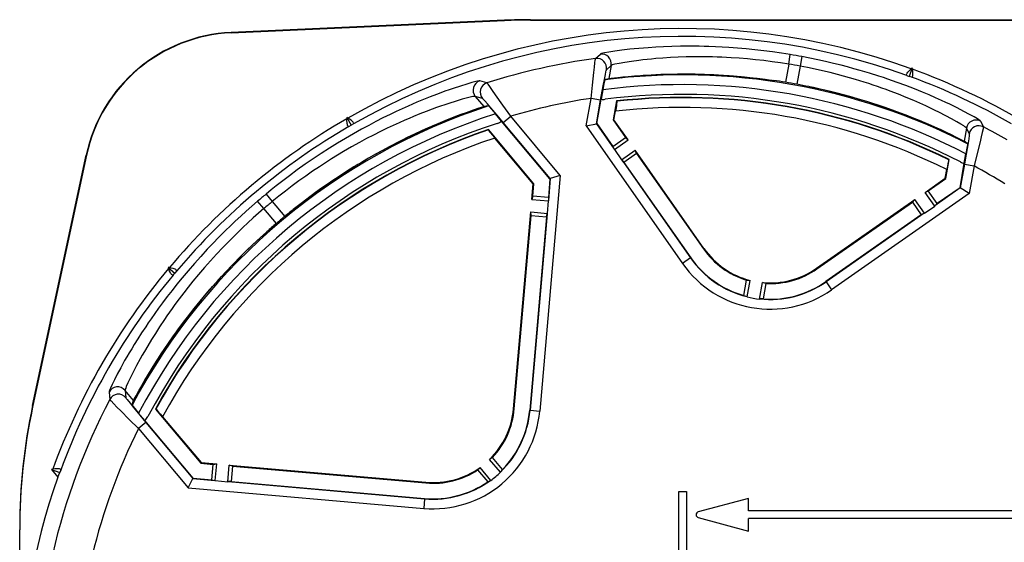
# Model space of a CAD drawing. Extents: x 0 to 420, y 0 to 297.
# Drawn here: x 301 to 335, y 140 to 158 of the extents above; entities that cross this region are included whole.
import ezdxf

# ---------------------------------------------------------------- set-up
doc = ezdxf.new("R2010")
doc.units = 0
doc.layers.get('0').update_dxf_attribs({"linetype": 'CONTINUOUS'})

msp = doc.modelspace()

# ---------------------------------------------------------------- linework, layer by layer
at = {"color": 7}
for p, q in [((317.478455, 158.333694), (308.08606, 157.914917)), ((308.086548, 157.90329), (317.478729, 158.322052)), ((317.478455, 158.333694), (317.478729, 158.322052)), ((318.369202, 158.353546), (372.144684, 158.353546)), ((318.369202, 158.353546), (318.369446, 158.341904)), ((318.369446, 158.341904), (372.14444, 158.341904)), ((308.086548, 157.90329), (308.08606, 157.914917)), ((320.603851, 157.021484), (320.765625, 157.174149)), ((327.234802, 156.826355), (327.289764, 157.15509)), ((327.684418, 157.085205), (327.623688, 156.757797)), ((320.976898, 156.633362), (321.135986, 156.785675)), ((321.135986, 156.785675), (321.055481, 156.328995)), ((327.234802, 156.826355), (327.125, 156.203537)), ((327.623688, 156.757797), (327.513855, 156.134964)), ((331.479553, 156.695786), (331.373749, 156.40509)), ((331.479553, 156.695786), (331.445953, 156.667618)), ((331.487152, 156.652618), (331.479553, 156.695786)), ((316.869202, 156.181549), (316.623138, 156.250488)), ((320.915527, 156.289841), (320.927979, 156.293365)), ((320.927979, 156.293365), (321.055481, 156.328995)), ((321.490295, 156.357742), (321.607239, 156.38739)), ((326.552917, 156.289429), (326.670593, 156.273056)), ((326.670593, 156.273056), (326.707886, 156.26889)), ((331.292053, 156.439728), (331.373749, 156.40509)), ((331.458588, 156.37912), (331.373749, 156.40509)), ((320.848877, 155.945221), (320.791931, 155.622223)), ((327.96463, 156.044891), (327.928162, 156.053711)), ((328.080811, 156.02002), (327.96463, 156.044891)), ((316.714783, 155.649673), (316.471741, 155.719604)), ((316.471741, 155.719604), (316.767151, 155.367538)), ((320.280884, 154.704117), (320.448059, 155.652222)), ((320.776276, 155.594345), (320.448059, 155.652222)), ((320.633057, 154.782196), (320.776276, 155.594345)), ((320.644257, 154.784668), (320.791931, 155.622223)), ((321.322876, 155.562119), (321.207825, 154.909607)), ((321.322876, 155.562119), (321.333191, 155.551132)), ((316.915344, 155.393723), (316.767151, 155.367538)), ((316.928619, 155.396027), (316.915344, 155.393723)), ((312.09491, 154.974609), (312.056946, 154.996521)), ((312.056946, 154.996521), (312.056946, 154.952698)), ((312.056946, 154.996521), (312.211609, 154.728622)), ((316.364227, 155.206451), (316.229156, 155.179108)), ((317.373901, 154.87439), (317.165802, 155.122375)), ((317.430603, 154.823273), (317.685913, 155.037506)), ((319.39093, 153.005539), (317.685913, 155.037506)), ((321.207825, 154.909607), (321.232422, 154.91507)), ((321.207825, 154.909607), (321.629852, 154.306915)), ((321.232422, 154.91507), (321.284546, 155.210464)), ((321.71637, 154.223969), (321.232422, 154.91507)), ((312.132568, 154.688309), (312.211609, 154.728622)), ((312.286041, 154.776917), (312.211609, 154.728622)), ((316.919189, 154.567841), (316.923096, 154.581909)), ((318.485413, 152.720032), (316.923096, 154.581909)), ((319.03595, 152.893616), (317.373901, 154.87439)), ((319.046875, 152.897064), (317.430603, 154.823273)), ((320.280884, 154.704117), (320.633057, 154.782196)), ((320.280884, 154.704117), (323.588013, 149.981064)), ((320.633057, 154.782196), (320.644257, 154.784668)), ((320.633057, 154.782196), (321.245605, 153.907425)), ((320.644257, 154.784668), (321.192993, 154.001007)), ((333.340759, 154.633636), (333.260254, 154.176971)), ((333.340759, 154.633636), (333.438171, 154.436096)), ((333.821655, 154.872009), (333.921478, 154.673233)), ((318.461365, 152.712463), (317.137634, 154.290039)), ((321.192993, 154.001007), (321.629852, 154.306915)), ((321.246277, 153.894806), (321.71637, 154.223969)), ((321.629852, 154.306915), (321.71637, 154.223969)), ((332.861481, 154.352692), (332.761719, 154.420547)), ((321.192993, 154.001007), (321.245605, 153.907425)), ((321.246277, 153.894806), (321.493805, 153.54129)), ((321.493805, 153.54129), (321.963898, 153.870453)), ((324.325623, 150.497559), (321.963898, 153.870453)), ((322.012238, 153.760803), (321.963898, 153.870453)), ((333.367859, 154.099884), (333.260254, 154.176971)), ((333.378357, 154.092316), (333.367859, 154.099884)), ((301.26889, 145.102188), (303.108215, 153.702301)), ((303.119598, 153.699875), (301.26889, 145.046539)), ((303.119598, 153.699875), (303.108215, 153.702301)), ((321.505432, 153.536331), (323.861023, 150.172226)), ((321.575378, 153.454895), (321.505432, 153.536331)), ((322.012238, 153.760803), (321.575378, 153.454895)), ((322.012238, 153.760803), (324.306549, 150.484192)), ((332.631622, 152.895294), (332.746674, 153.547806)), ((332.733246, 153.541), (332.746674, 153.547806)), ((333.266174, 153.422684), (333.32312, 153.745667)), ((321.575378, 153.454895), (323.869659, 150.178284)), ((332.610352, 152.908844), (332.662445, 153.204224)), ((333.118469, 152.585129), (333.266174, 153.422684)), ((333.271332, 153.391129), (333.128143, 152.578979)), ((333.271332, 153.391129), (333.599548, 153.333252)), ((333.599548, 153.333252), (333.432373, 152.385147)), ((319.39093, 153.005539), (318.682983, 144.913651)), ((319.03595, 152.893616), (318.979553, 152.249039)), ((319.046875, 152.897064), (318.980774, 152.141708)), ((319.046875, 152.897064), (319.03595, 152.893616)), ((319.39093, 153.005539), (319.046875, 152.897064)), ((331.91925, 152.424927), (332.610352, 152.908844)), ((332.0289, 152.473267), (332.631622, 152.895294)), ((332.631622, 152.895294), (332.610352, 152.908844)), ((318.414825, 152.18045), (318.461365, 152.712463)), ((318.448242, 152.295532), (318.485413, 152.720032)), ((318.485413, 152.720032), (318.461365, 152.712463)), ((333.128143, 152.578979), (332.253357, 151.966461)), ((333.118469, 152.585129), (332.334808, 152.036392)), ((333.128143, 152.578979), (333.118469, 152.585129)), ((333.432373, 152.385147), (333.128143, 152.578979)), ((309.285339, 152.362991), (309.497223, 152.10611)), ((318.448242, 152.295532), (318.414825, 152.18045)), ((318.414825, 152.18045), (318.986511, 152.130432)), ((318.979553, 152.249039), (318.448242, 152.295532)), ((318.979553, 152.249039), (318.980774, 152.141708)), ((328.192841, 149.815659), (331.565735, 152.177383)), ((333.432373, 152.385147), (328.70932, 149.078033)), ((331.482788, 152.090881), (331.565735, 152.177383)), ((331.894897, 151.707306), (331.565735, 152.177383)), ((332.0289, 152.473267), (331.91925, 152.424927)), ((332.248413, 151.954834), (331.91925, 152.424927)), ((332.334808, 152.036392), (332.0289, 152.473267)), ((309.211182, 151.866089), (308.994812, 152.119583)), ((309.638885, 151.356354), (309.211182, 151.866089)), ((309.497223, 152.10611), (309.924927, 151.59639)), ((310.291809, 151.890503), (310.261841, 151.868439)), ((310.387909, 151.965393), (310.291809, 151.890503)), ((318.948914, 151.700516), (318.986511, 152.130432)), ((328.206177, 149.796585), (331.482788, 152.090881)), ((331.482788, 152.090881), (331.788696, 151.654007)), ((331.894897, 151.707306), (332.248413, 151.954834)), ((332.334808, 152.036392), (332.253357, 151.966461)), ((317.785919, 144.992126), (318.377197, 151.750534)), ((317.809113, 144.990097), (318.390137, 151.631393)), ((318.921448, 151.584915), (318.340424, 144.943619)), ((318.941315, 151.690399), (318.350952, 144.942688)), ((318.390137, 151.631393), (318.377197, 151.750534)), ((318.377197, 151.750534), (318.948914, 151.700516)), ((318.390137, 151.631393), (318.921448, 151.584915)), ((318.921448, 151.584915), (318.941315, 151.690399)), ((331.788696, 151.654007), (328.512085, 149.359711)), ((331.882263, 151.706619), (328.518158, 149.351044)), ((331.788696, 151.654007), (331.882263, 151.706619)), ((309.195099, 150.964493), (309.285522, 151.046143)), ((309.285522, 151.046143), (309.312469, 151.071808)), ((324.325623, 150.497559), (324.306549, 150.484192)), ((323.861023, 150.172226), (323.588013, 149.981064)), ((323.869659, 150.178284), (323.861023, 150.172226)), ((305.963348, 149.839569), (305.920166, 149.847168)), ((305.920166, 149.847168), (305.935181, 149.806)), ((305.920166, 149.847168), (306.157166, 149.648331)), ((328.192841, 149.815659), (328.206177, 149.796585)), ((306.09668, 149.583405), (306.157166, 149.648331)), ((306.210571, 149.719162), (306.157166, 149.648331)), ((325.695984, 148.881851), (325.789154, 149.410248)), ((325.789154, 149.410248), (325.906952, 149.401413)), ((325.807068, 148.834839), (325.906952, 149.401413)), ((326.232056, 148.759903), (326.33197, 149.326477)), ((326.445679, 149.294479), (326.33197, 149.326477)), ((326.445679, 149.294479), (326.352539, 148.766083)), ((328.512085, 149.359711), (328.518158, 149.351044)), ((328.518158, 149.351044), (328.70932, 149.078033)), ((325.695984, 148.881851), (325.797791, 148.843994)), ((326.352539, 148.766083), (326.243927, 148.765335)), ((304.965515, 145.641785), (305.015869, 145.77005)), ((303.892334, 145.5681), (303.917542, 145.313812)), ((304.441467, 145.625), (304.46814, 145.37352)), ((304.736877, 145.272934), (304.441467, 145.625)), ((301.26889, 145.102188), (301.26889, 145.046539)), ((304.680786, 145.118866), (304.685364, 145.131561)), ((304.685364, 145.131561), (304.736877, 145.272934)), ((305.117188, 144.589783), (304.909119, 144.837769)), ((305.483521, 144.982941), (305.498047, 144.98436)), ((305.483521, 144.982941), (307.045807, 143.121063)), ((317.785919, 144.992126), (317.809113, 144.990097)), ((318.340424, 144.943619), (318.350952, 144.942688)), ((318.350952, 144.942688), (318.682983, 144.913651)), ((305.157684, 144.52507), (304.902374, 144.310837)), ((306.779236, 142.609024), (305.117188, 144.589783)), ((305.157684, 144.52507), (306.773956, 142.598862)), ((305.733704, 144.721008), (307.057434, 143.143417)), ((304.902374, 144.310837), (306.607391, 142.278885)), ((307.045807, 143.121063), (307.057434, 143.143417)), ((307.045807, 143.121063), (307.470306, 143.083923)), ((307.057434, 143.143417), (307.589447, 143.096878)), ((307.423828, 142.552628), (307.470306, 143.083923)), ((307.470306, 143.083923), (307.589447, 143.096878)), ((307.539429, 142.525192), (307.589447, 143.096878)), ((307.96936, 142.487579), (308.019348, 143.059265)), ((308.019348, 143.059265), (314.777771, 142.467987)), ((308.13443, 143.025818), (308.019348, 143.059265)), ((317.062134, 143.318726), (316.964508, 143.252182)), ((317.33432, 142.811462), (316.964508, 143.252182)), ((317.407013, 142.907715), (317.062134, 143.318726)), ((301.957855, 142.917084), (301.914703, 142.90947)), ((301.914703, 142.90947), (302.137848, 142.643524)), ((301.914703, 142.90947), (302.205383, 142.803665)), ((302.137848, 142.643524), (302.205383, 142.803665)), ((302.231384, 142.888504), (302.205383, 142.803665)), ((308.13443, 143.025818), (308.087952, 142.494522)), ((308.13443, 143.025818), (314.775757, 142.444794)), ((316.551422, 142.890198), (316.633911, 142.974777)), ((316.551422, 142.890198), (316.896301, 142.479187)), ((317.003723, 142.534058), (316.633911, 142.974777)), ((317.407013, 142.907715), (317.337769, 142.824036)), ((306.607391, 142.278885), (306.773956, 142.598862)), ((306.773956, 142.598862), (306.779236, 142.609024)), ((306.773956, 142.598862), (307.529327, 142.532776)), ((306.779236, 142.609024), (307.423828, 142.552628)), ((307.423828, 142.552628), (307.529327, 142.532776)), ((307.539429, 142.525192), (307.96936, 142.487579)), ((308.087952, 142.494522), (307.980621, 142.493301)), ((307.980621, 142.493301), (314.728333, 141.902954)), ((308.087952, 142.494522), (314.729248, 141.913483)), ((314.777771, 142.467987), (314.775757, 142.444794)), ((316.896301, 142.479187), (316.990723, 142.532837)), ((306.607391, 142.278885), (314.69928, 141.570938)), ((323.45694, 142.153534), (323.723602, 142.153534)), ((323.45694, 136.353546), (323.45694, 142.153534)), ((323.723602, 142.153534), (323.723602, 136.353546)), ((314.728333, 141.902954), (314.69928, 141.570938)), ((314.729248, 141.913483), (314.728333, 141.902954)), ((325.856934, 141.912582), (324.131042, 141.450134)), ((325.856934, 141.486877), (325.856934, 141.912582)), ((364.656952, 141.486877), (325.856934, 141.486877)), ((324.131042, 141.256943), (325.856934, 140.794495)), ((325.856934, 140.794495), (325.856934, 141.220215)), ((364.656952, 141.220215), (325.856934, 141.220215)), ((300.823608, 140.890823), (300.823608, 140.835175)), ((300.823608, 135.020203), (300.823608, 140.835175))]:
    msp.add_line(p, q, dxfattribs=at)
for points in [[(327.289764, 157.15509), (326.985413, 157.203674), (326.680908, 157.247772), (326.37674, 157.287308), (326.073486, 157.322296), (325.771606, 157.352692), (325.47168, 157.378571), (325.174194, 157.399948), (324.944916, 157.413528), (324.717712, 157.4245), (324.492859, 157.432907), (324.325989, 157.437561), (324.160706, 157.440857), (323.835541, 157.443481), (323.518555, 157.441071), (323.22467, 157.434418), (322.940308, 157.423843), (322.666626, 157.40979), (322.404846, 157.392685), (322.242249, 157.380219), (322.085663, 157.366852), (321.927002, 157.351883), (321.776062, 157.336273), (321.506531, 157.304779), (321.26062, 157.271484), (321.058899, 157.240005), (320.906433, 157.212219), (320.84964, 157.200165), (320.806976, 157.189682), (320.786865, 157.183731), (320.773071, 157.178543), (320.765625, 157.174149)], [(320.448059, 155.652222), (320.494049, 156.108963), (320.540161, 156.534805), (320.561401, 156.718109), (320.579956, 156.868408), (320.592957, 156.963852), (320.597961, 156.995514), (320.601746, 157.015045), (320.603149, 157.02002), (320.603851, 157.021484)], [(327.234802, 156.826355), (326.950348, 156.871521), (326.66568, 156.912216), (326.381378, 156.948425), (326.0979, 156.980133), (325.815796, 157.007355), (325.535583, 157.03009), (325.257751, 157.048431), (325.097321, 157.057129), (324.937958, 157.064362), (324.779236, 157.070221), (324.621887, 157.074677), (324.312164, 157.079498), (324.009216, 157.079163), (323.71405, 157.073975), (323.438477, 157.064758), (323.172119, 157.051773), (322.915985, 157.035461), (322.671265, 157.016281), (322.521393, 157.002747), (322.377045, 156.988419), (322.227112, 156.972107), (322.084625, 156.955231), (321.833496, 156.921967), (321.60144, 156.886688), (321.411499, 156.853638), (321.268188, 156.824738), (321.214722, 156.812225), (321.174622, 156.801422), (321.155853, 156.795349), (321.142944, 156.7901), (321.135986, 156.785675)], [(333.821655, 154.872009), (333.817139, 154.877731), (333.808197, 154.885712), (333.79483, 154.895935), (333.762207, 154.918335), (333.717285, 154.946823), (333.600464, 155.016022), (333.444031, 155.103394), (333.25119, 155.206207), (333.025238, 155.321564), (332.766052, 155.448273), (332.625946, 155.514511), (332.479309, 155.58226), (332.274292, 155.674408), (332.059082, 155.768005), (331.834473, 155.862442), (331.553528, 155.976013), (331.261169, 156.089005), (330.958527, 156.200562), (330.801758, 156.256241), (330.642731, 156.311264), (330.485443, 156.364258), (330.326202, 156.416504), (330.01239, 156.51532), (329.853119, 156.5634), (329.692413, 156.610519), (329.476074, 156.671768), (329.257538, 156.73111), (329.037048, 156.788437), (328.770142, 156.854446), (328.501068, 156.917267), (328.230194, 156.976791), (327.957855, 157.032898), (327.684479, 157.08548)], [(320.776276, 155.594345), (320.864807, 156.084564), (320.915649, 156.352997), (320.938812, 156.469666), (320.957214, 156.557495), (320.968811, 156.607849), (320.972931, 156.623138), (320.975891, 156.631668), (320.976593, 156.632996), (320.976898, 156.633362)], [(333.340759, 154.633636), (333.336853, 154.638977), (333.329224, 154.646301), (333.31781, 154.655609), (333.288544, 154.67688), (333.247833, 154.704041), (333.143585, 154.768799), (333.003571, 154.850677), (332.830353, 154.947205), (332.62674, 155.055817), (332.390289, 155.176498), (332.262085, 155.239761), (332.127655, 155.304565), (331.93924, 155.392868), (331.741028, 155.482727), (331.533661, 155.573517), (331.273712, 155.682892), (331.002594, 155.79184), (330.721344, 155.899536), (330.577209, 155.952667), (330.430908, 156.005188), (330.282501, 156.057037), (330.132111, 156.108139), (329.982574, 156.157516), (329.83136, 156.206024), (329.682587, 156.25235), (329.532379, 156.297729), (329.327271, 156.357483), (329.119904, 156.415314), (328.910522, 156.471085), (328.65686, 156.535187), (328.401001, 156.596024), (328.14325, 156.653488), (327.884003, 156.707458), (327.623688, 156.757797)], [(331.292053, 156.439728), (331.28653, 156.442963), (331.282471, 156.447464), (331.279999, 156.45311), (331.279053, 156.459961), (331.279694, 156.467834), (331.28186, 156.476807), (331.290771, 156.497528), (331.30545, 156.521545), (331.3255, 156.548309), (331.349854, 156.576523), (331.395325, 156.622589), (331.445953, 156.667618)], [(331.458588, 156.37912), (331.464874, 156.378052), (331.470886, 156.378891), (331.47641, 156.381622), (331.481537, 156.386261), (331.486115, 156.3927), (331.490204, 156.40097), (331.496704, 156.422577), (331.500916, 156.450409), (331.502747, 156.48381), (331.502228, 156.521057), (331.497009, 156.585587), (331.487152, 156.652618)], [(316.623138, 156.250488), (316.614471, 156.251328), (316.600616, 156.250443), (316.581604, 156.247833), (316.541809, 156.240341), (316.489868, 156.228668), (316.354492, 156.19371), (316.177429, 156.142944), (315.962708, 156.076538), (315.714478, 155.994705), (315.574188, 155.94635), (315.426575, 155.893951), (315.283142, 155.841553), (315.134216, 155.78569), (314.9198, 155.702667), (314.696564, 155.613022), (314.465454, 155.516785), (314.317352, 155.453323), (314.166718, 155.387299), (313.96225, 155.295334), (313.754059, 155.198883), (313.542542, 155.097961), (313.301086, 154.979126), (313.056458, 154.854721), (312.809143, 154.724792), (312.559601, 154.589386), (312.286011, 154.435867), (312.010895, 154.276031), (311.734833, 154.110031), (311.458313, 153.937973), (311.181824, 153.759979), (310.905884, 153.576233), (310.63092, 153.386887), (310.35733, 153.192108), (310.085541, 152.992126), (309.95047, 152.890228), (309.815979, 152.78714), (309.637726, 152.647827), (309.460754, 152.5065), (309.285156, 152.36322)], [(320.915527, 156.289841), (320.915405, 156.289749), (320.915131, 156.289276), (320.913818, 156.285278), (320.906097, 156.251495), (320.885498, 156.146561), (320.848877, 155.945221)], [(321.055481, 156.328995), (321.068848, 156.331467), (321.141602, 156.341675), (321.370605, 156.369324), (321.533569, 156.386871), (321.725403, 156.405655), (321.935272, 156.424011), (322.167175, 156.441696), (322.336243, 156.452911), (322.513794, 156.463196), (322.674469, 156.471176), (322.840668, 156.478119), (323.119568, 156.486801), (323.4104, 156.491898), (323.711823, 156.49295), (324.022491, 156.489517), (324.341248, 156.481262), (324.66687, 156.467865), (324.998291, 156.449051), (325.165863, 156.437561), (325.334503, 156.424652), (325.606262, 156.401001), (325.879944, 156.373627), (326.15509, 156.342468), (326.431213, 156.307556), (326.707886, 156.26889)], [(321.607239, 156.38739), (321.616486, 156.388916), (321.664551, 156.394623), (321.879608, 156.415527), (322.041199, 156.429077), (322.234863, 156.44339), (322.395752, 156.453796), (322.570984, 156.463638), (322.72467, 156.471008), (322.886536, 156.477509), (323.05603, 156.482956), (323.232483, 156.487152), (323.477783, 156.490479), (323.733276, 156.490906), (323.997864, 156.488083), (324.325745, 156.479965), (324.493469, 156.473846), (324.663391, 156.466293), (324.921997, 156.452148), (325.184479, 156.43454), (325.450256, 156.413376), (325.71875, 156.38858), (325.995331, 156.359406), (326.27359, 156.326355), (326.552917, 156.289429)], [(317.685913, 155.037506), (317.421265, 155.4189), (317.170563, 155.77417), (317.060516, 155.927628), (316.968536, 156.053879), (316.908508, 156.134125), (316.887878, 156.160583), (316.874451, 156.176636), (316.870605, 156.180542), (316.869202, 156.181549)], [(333.260254, 154.176971), (333.248535, 154.183853), (333.183655, 154.218338), (332.977905, 154.322647), (332.83078, 154.394867), (332.656952, 154.478119), (332.466003, 154.567169), (332.25415, 154.663086), (332.099121, 154.731461), (331.93576, 154.801849), (331.787506, 154.864304), (331.633698, 154.927673), (331.374603, 155.031219), (331.103058, 155.135468), (330.82016, 155.239548), (330.527039, 155.34259), (330.224731, 155.443848), (329.914154, 155.542618), (329.596252, 155.638306), (329.434875, 155.68483), (329.271973, 155.730377), (329.008545, 155.801086), (328.742004, 155.868958), (328.472778, 155.933807), (328.201355, 155.995438), (327.928162, 156.053711)], [(332.761719, 154.420547), (332.75354, 154.42514), (332.710327, 154.44696), (332.515411, 154.540161), (332.368195, 154.608154), (332.191101, 154.687836), (332.043457, 154.752655), (331.882202, 154.821808), (331.740295, 154.881302), (331.590393, 154.94278), (331.433014, 155.005859), (331.268585, 155.07016), (331.039276, 155.157196), (330.799316, 155.24498), (330.549744, 155.332809), (330.238831, 155.437347), (330.079132, 155.488953), (329.91687, 155.539948), (329.669037, 155.615112), (329.416351, 155.688354), (329.159363, 155.759369), (328.89859, 155.827881), (328.628693, 155.895081), (328.355927, 155.959183), (328.080811, 156.02002)], [(316.471741, 155.719604), (316.462921, 155.720642), (316.448761, 155.719986), (316.42926, 155.717651), (316.389648, 155.710861), (316.338196, 155.700165), (316.202332, 155.667358), (316.024658, 155.619217), (315.809174, 155.555786), (315.560089, 155.477112), (315.423981, 155.431992), (315.280975, 155.383057), (315.140228, 155.333405), (314.994141, 155.28035), (314.785492, 155.201935), (314.56842, 155.117096), (314.343781, 155.025864), (314.199951, 154.965576), (314.05365, 154.902802), (313.855164, 154.815201), (313.653137, 154.723175), (313.447937, 154.62674), (313.213837, 154.51297), (312.976746, 154.393677), (312.737183, 154.268875), (312.495605, 154.138611), (312.221436, 153.985275), (312.083801, 153.906067), (311.945923, 153.82518), (311.73877, 153.700745), (311.531433, 153.572632), (311.324158, 153.440887), (311.117188, 153.305603), (310.881287, 153.146744), (310.646362, 152.983475), (310.412781, 152.815918), (310.180756, 152.644226), (309.950623, 152.468567), (309.722687, 152.289124), (309.497223, 152.10611)], [(317.430603, 154.823273), (317.278412, 155.003983), (316.998962, 155.332016), (316.886536, 155.461868), (316.79834, 155.56192), (316.745636, 155.619827), (316.728577, 155.637589), (316.718018, 155.647507), (316.71524, 155.649475), (316.714783, 155.649673)], [(316.767151, 155.367538), (316.758118, 155.365265), (316.715546, 155.352432), (316.592224, 155.312561), (316.402191, 155.248184), (316.152191, 155.159698), (316.007141, 155.106537), (315.850037, 155.047516), (315.681824, 154.982651), (315.50354, 154.912003), (315.346588, 154.848221), (315.183594, 154.780396), (315.021271, 154.711212), (314.854126, 154.638275), (314.620178, 154.533249), (314.379028, 154.421387), (314.131592, 154.30275), (313.979736, 154.227951), (313.82605, 154.150711), (313.672241, 154.071838), (313.517029, 153.990631), (313.280579, 153.863754), (313.041687, 153.731598), (312.800812, 153.594254), (312.558411, 153.451782), (312.304749, 153.298004), (312.050354, 153.138855), (311.795715, 152.974472), (311.541199, 152.804977), (311.287262, 152.630524), (311.034302, 152.451294), (310.782684, 152.267441), (310.532776, 152.079178), (310.396973, 151.974426), (310.261841, 151.868439)], [(316.928619, 155.396027), (316.928772, 155.395996), (316.929291, 155.395691), (316.932556, 155.392761), (316.956848, 155.366516), (317.029114, 155.283569), (317.165802, 155.122375)], [(321.333191, 155.551132), (321.333344, 155.550903), (321.333618, 155.55014), (321.333984, 155.545441), (321.33374, 155.537186), (321.331238, 155.510483), (321.3255, 155.465149), (321.316986, 155.406677), (321.293396, 155.261475), (321.284546, 155.210464)], [(316.229156, 155.179108), (316.218689, 155.176117), (316.166901, 155.158783), (316.015076, 155.104614), (315.781494, 155.017303), (315.558899, 154.930664), (315.301086, 154.826355), (315.012878, 154.704788), (314.868561, 154.641937), (314.718933, 154.575409), (314.511871, 154.480988), (314.297058, 154.380127), (314.075317, 154.272873), (313.818634, 154.144684), (313.555359, 154.008636), (313.286499, 153.864822), (313.013062, 153.713394), (312.725647, 153.548462), (312.58075, 153.463043), (312.435242, 153.375671), (312.240417, 153.256195), (312.044891, 153.133377), (311.848938, 153.007294), (311.60376, 152.845169), (311.358704, 152.678192), (311.114197, 152.506546), (310.870636, 152.330399), (310.628418, 152.149933), (310.387909, 151.965393)], [(312.132568, 154.688309), (312.126556, 154.686172), (312.120483, 154.685944), (312.114563, 154.687683), (312.108704, 154.69136), (312.103088, 154.696899), (312.097626, 154.704346), (312.087463, 154.724487), (312.078491, 154.75116), (312.070892, 154.783737), (312.064941, 154.820511), (312.058899, 154.884979), (312.056946, 154.952698)], [(312.286041, 154.776917), (312.290924, 154.781067), (312.294128, 154.786194), (312.295593, 154.792191), (312.295349, 154.799103), (312.293335, 154.806763), (312.289642, 154.815216), (312.277283, 154.834076), (312.258667, 154.855164), (312.234253, 154.878052), (312.205383, 154.901596), (312.152588, 154.939056), (312.09491, 154.974609)], [(316.919189, 154.567841), (316.919159, 154.567566), (316.919312, 154.566772), (316.921326, 154.562485), (316.925812, 154.555359), (316.94165, 154.533051), (316.970093, 154.495743), (317.069305, 154.372284), (317.137634, 154.290039)], [(333.921478, 154.673233), (333.921631, 154.672348), (333.921509, 154.669006), (333.918121, 154.646759), (333.910309, 154.607208), (333.883118, 154.483749), (333.848297, 154.334045), (333.806152, 154.157974), (333.707611, 153.758423), (333.599548, 153.333252)], [(333.438171, 154.436096), (333.438416, 154.435318), (333.438629, 154.432404), (333.437378, 154.412857), (333.433289, 154.377533), (333.416992, 154.262497), (333.384918, 154.058655), (333.33075, 153.733688), (333.271332, 153.391129)], [(333.378357, 154.092316), (333.378418, 154.092194), (333.37854, 154.091629), (333.378418, 154.087433), (333.374115, 154.053055), (333.357574, 153.947403), (333.32312, 153.745667)], [(332.733246, 153.541), (332.733002, 153.540833), (332.732483, 153.540207), (332.73053, 153.535919), (332.727966, 153.528076), (332.721161, 153.502136), (332.71106, 153.457565), (332.699066, 153.399704), (332.67157, 153.255203), (332.662445, 153.204224)], [(308.994812, 152.119583), (308.799225, 151.950592), (308.605835, 151.779373), (308.414764, 151.606094), (308.226196, 151.430908), (308.060791, 151.273697), (307.897522, 151.115204), (307.736542, 150.955551), (307.61731, 150.835114), (307.499451, 150.714142), (307.267883, 150.470779), (307.042084, 150.225891), (306.822266, 149.979965), (306.608704, 149.733459), (306.401611, 149.486908), (306.225983, 149.271683), (306.055603, 149.05722), (305.890564, 148.843872), (305.731049, 148.632065), (305.593933, 148.44545), (305.461365, 148.260712), (305.333405, 148.078217), (305.240509, 147.943024), (305.150299, 147.809464), (305.011627, 147.599548), (304.880096, 147.394913), (304.755859, 147.196335), (304.669556, 147.055084), (304.58728, 146.917816), (304.505676, 146.778854), (304.428711, 146.64505), (304.292084, 146.400345), (304.174133, 146.180252), (304.075684, 145.988373), (303.997559, 145.828369), (303.940552, 145.703705), (303.920166, 145.655579), (303.905334, 145.61734), (303.898499, 145.597473), (303.894165, 145.582184), (303.892334, 145.571503), (303.892334, 145.5681)], [(309.211182, 151.866089), (309.02652, 151.706329), (308.843994, 151.544373), (308.663818, 151.380371), (308.486053, 151.214478), (308.369263, 151.10318), (308.253662, 150.99115), (308.138702, 150.877914), (308.025024, 150.764038), (307.802124, 150.535126), (307.584595, 150.304276), (307.372742, 150.07193), (307.166748, 149.838531), (306.966858, 149.604584), (306.773254, 149.370544), (306.611816, 149.16951), (306.455322, 148.969162), (306.303833, 148.769836), (306.157471, 148.57193), (306.062775, 148.440979), (305.970428, 148.310944), (305.880463, 148.181961), (305.792908, 148.054169), (305.625061, 147.802704), (305.482544, 147.581863), (305.348267, 147.367157), (305.222412, 147.159546), (305.105164, 146.960007), (305.03186, 146.832001), (304.962524, 146.708405), (304.835938, 146.475739), (304.716003, 146.245407), (304.61676, 146.04538), (304.539032, 145.879761), (304.483521, 145.752441), (304.464142, 145.703796), (304.450653, 145.666122), (304.445038, 145.647522), (304.441956, 145.633789), (304.441467, 145.625)], [(304.736877, 145.272934), (304.740692, 145.281448), (304.760742, 145.321152), (304.821411, 145.435669), (304.917816, 145.611649), (305.04837, 145.842468), (305.125916, 145.976105), (305.211304, 146.120575), (305.304382, 146.274933), (305.404938, 146.438278), (305.494995, 146.581757), (305.590088, 146.730484), (305.686432, 146.878342), (305.787262, 147.030258), (305.931335, 147.242447), (306.083344, 147.460495), (306.243164, 147.683563), (306.343201, 147.820145), (306.445953, 147.958084), (306.550323, 148.09584), (306.657257, 148.234619), (306.823273, 148.445419), (306.994873, 148.65773), (307.171997, 148.871094), (307.35437, 149.085083), (307.549866, 149.308182), (307.750793, 149.531067), (307.956879, 149.753311), (308.167999, 149.974518), (308.383881, 150.194305), (308.60434, 150.412308), (308.829102, 150.628174), (309.057861, 150.841583), (309.184631, 150.957123), (309.312469, 151.071808)], [(305.015869, 145.77005), (305.02063, 145.779846), (305.046692, 145.82782), (305.126404, 145.967957), (305.25296, 146.182831), (305.376953, 146.386993), (305.524414, 146.622742), (305.694214, 146.885468), (305.781158, 147.016693), (305.872681, 147.152512), (306.001587, 147.340012), (306.138245, 147.534058), (306.282349, 147.73381), (306.453156, 147.964325), (306.632874, 148.199982), (306.821167, 148.439774), (307.017792, 148.682755), (307.230133, 148.937164), (307.339417, 149.065033), (307.450745, 149.193176), (307.602234, 149.364304), (307.757111, 149.535522), (307.915344, 149.706589), (308.117554, 149.919891), (308.324524, 150.132233), (308.536041, 150.343231), (308.751831, 150.55249), (308.971588, 150.759705), (309.195099, 150.964493)], [(306.09668, 149.583405), (306.091736, 149.579346), (306.086121, 149.577057), (306.079956, 149.57666), (306.073212, 149.578125), (306.06604, 149.581406), (306.05835, 149.586533), (306.041931, 149.60199), (306.024353, 149.623978), (306.006073, 149.651993), (305.987915, 149.684509), (305.960175, 149.743011), (305.935181, 149.806)], [(306.210571, 149.719162), (306.213745, 149.724731), (306.215027, 149.730652), (306.214355, 149.736786), (306.211731, 149.743195), (306.207245, 149.749695), (306.200867, 149.756378), (306.1828, 149.769867), (306.158081, 149.783325), (306.127319, 149.796478), (306.092133, 149.808746), (306.029724, 149.825897), (305.963348, 149.839569)], [(303.917542, 145.313812), (303.917908, 145.312927), (303.9198, 145.309967), (303.934906, 145.291809), (303.963165, 145.260605), (304.053192, 145.165344), (304.163208, 145.051651), (304.292725, 144.919495), (304.587189, 144.62326), (304.902374, 144.310837)], [(304.46814, 145.37352), (304.468414, 145.372528), (304.470215, 145.369064), (304.485321, 145.347198), (304.515015, 145.307983), (304.614075, 145.183182), (304.720093, 145.052582), (304.845886, 144.899506), (305.157684, 144.52507)], [(304.680786, 145.118866), (304.680786, 145.118713), (304.681, 145.118164), (304.683319, 145.114441), (304.704956, 145.085968), (304.774109, 145.000397), (304.909119, 144.837769)], [(305.498047, 144.98436), (305.498322, 144.984344), (305.499084, 144.98407), (305.50293, 144.981308), (305.509186, 144.975677), (305.528381, 144.956207), (305.560211, 144.921722), (305.664551, 144.802567), (305.733704, 144.721008)], [(302.231384, 142.888504), (302.232422, 142.894806), (302.231598, 142.900818), (302.228882, 142.906342), (302.224243, 142.911469), (302.217773, 142.916061), (302.209503, 142.920151), (302.187927, 142.926651), (302.160095, 142.930847), (302.126678, 142.932678), (302.089417, 142.932159), (302.024902, 142.926926), (301.957855, 142.917084)]]:
    msp.add_lwpolyline(points, dxfattribs=at)
for centre, radius, start, end in [((318.369202, 138.356018), 19.997516, 90.000037, 92.552915), ((318.369446, 138.344391), 19.997516, 90.000037, 92.552915), ((323.590271, 135.020203), 23.02872, 70.054525, 119.945471), ((308.323608, 152.586884), 5.333333, 92.55295, 167.927851), ((308.323608, 152.586868), 5.321704, 92.553025, 167.927796), ((323.590271, 135.020203), 22.762094, 70.223039, 119.776957), ((323.590271, 135.020203), 22.203044, 97.730001, 107.620436), ((320.648499, 156.691071), 0.333427, 350.032966, 97.697038), ((320.807617, 156.843384), 0.333427, 350.032567, 97.233487), ((323.590271, 135.020203), 22.441902, 79.488335, 80.511668), ((323.590271, 135.020203), 22.108619, 79.488335, 80.511668), ((323.590271, 135.020203), 23.02872, 59.540822, 69.945474), ((316.727295, 155.933762), 0.333433, 108.205079, 219.963186), ((323.590271, 135.020203), 21.437146, 62.832467, 97.167535), ((323.590271, 135.020203), 21.439092, 97.107299, 97.133336), ((324.535187, 127.122093), 29.39352, 95.953633, 97.03018), ((323.626953, 135.240143), 21.253225, 80.526728, 81.664897), ((323.590271, 135.020203), 22.762094, 60.238491, 69.77696), ((316.970337, 155.863831), 0.333434, 107.657811, 219.962626), ((323.590271, 135.020203), 21.103814, 62.53616, 97.463835), ((323.590271, 135.020203), 21.476206, 79.473267, 80.526735), ((323.631012, 135.239441), 21.253225, 78.335105, 79.473274), ((323.590271, 135.020203), 20.869914, 98.659501, 106.434127), ((320.872925, 156.08197), 0.466826, 260.008606, 277.351549), ((323.590271, 135.020203), 20.769508, 62.648414, 97.351581), ((323.590271, 135.020203), 20.666667, 63.701288, 96.298714), ((323.590271, 135.020203), 20.654621, 63.726334, 96.273668), ((323.590271, 135.020203), 21.437146, 108.104594, 151.895402), ((325.9422, 127.975571), 28.865956, 108.242946, 109.367899), ((323.590271, 135.020203), 21.439092, 108.14024, 108.167049), ((323.590271, 135.020203), 20.321491, 63.48499, 96.515013), ((323.590271, 135.020203), 21.103814, 107.723387, 152.276609), ((323.590271, 135.020203), 23.02872, 120.054522, 139.945481), ((333.669098, 154.575562), 0.333427, 62.766508, 169.967427), ((323.590271, 135.020203), 20.769508, 107.869533, 152.13047), ((323.590271, 135.020203), 20.666667, 108.820541, 151.179462), ((323.590271, 135.020203), 20.654621, 108.843429, 151.156581), ((323.590271, 135.020203), 22.762094, 120.223036, 139.776953), ((317.073883, 155.232056), 0.466834, 287.869473, 309.989201), ((333.76651, 154.378021), 0.333427, 62.302964, 169.967031), ((323.590271, 135.020203), 22.203044, 59.878834, 62.269995), ((323.590271, 135.020203), 20.321491, 108.513531, 151.486465), ((320.004822, 127.929672), 29.38459, 62.969269, 64.044047), ((321.230011, 153.900421), 0.017145, 340.9564, 24.209464), ((323.590271, 135.020203), 21.439092, 62.866666, 62.892703), ((321.49353, 153.524078), 0.017147, 45.844414, 89.090331), ((333.34729, 153.882401), 0.466826, 242.648457, 259.9914), ((323.590271, 135.020203), 20.869914, 57.963963, 61.340501), ((323.590271, 135.020203), 22.481466, 129.516998, 130.483005), ((323.590271, 135.020203), 22.148184, 129.516998, 130.483005), ((323.480469, 135.153336), 21.310243, 128.337643, 129.50193), ((318.997803, 152.143448), 0.017147, 185.84441, 229.090327), ((332.265625, 151.954559), 0.017147, 135.844376, 179.090306), ((323.590271, 135.020203), 21.482812, 129.50204, 130.497963), ((318.957764, 151.68576), 0.017145, 120.956394, 164.209468), ((331.889282, 151.69104), 0.017145, 70.956397, 114.209465), ((323.478241, 135.151459), 21.310243, 130.498059, 131.66236), ((326.600189, 152.09021), 2.8, 215.000002, 253.162857), ((326.600189, 152.09021), 2.77672, 215.000002, 255.542987), ((326.600189, 152.09021), 3.343908, 215.000002, 256.115896), ((326.600189, 152.09021), 3.333333, 215.000002, 254.260831), ((323.590271, 135.020203), 23.02872, 140.054518, 159.945477), ((326.600189, 152.09021), 3.677191, 215.000002, 305.000001), ((326.600189, 152.09021), 2.77672, 264.457012, 305.000001), ((323.590271, 135.020203), 22.762094, 140.223032, 159.776962), ((326.600189, 152.09021), 2.8, 266.837142, 305.000001), ((326.600189, 152.09021), 3.343908, 263.884103, 305.000001), ((326.600189, 152.09021), 3.333333, 265.739168, 305.000001), ((325.789948, 148.827026), 0.018745, 24.532721, 65.230151), ((326.600189, 152.09021), 3.350592, 256.307531, 263.692468), ((326.245483, 148.746704), 0.018749, 94.825306, 135.511663), ((304.186188, 145.410507), 0.333434, 40.036824, 151.794916), ((304.21286, 145.159027), 0.333434, 40.037374, 152.342192), ((330.119476, 131.480743), 28.865956, 150.632104, 151.75705), ((320.960236, 140.890961), 20.136622, 167.928493, 180.000405), ((323.590271, 135.020203), 22.203044, 152.379567, 166.98829), ((323.590271, 135.020203), 21.439092, 151.832947, 151.859762), ((320.960236, 140.835327), 20.136622, 167.928493, 180.000405), ((315.019775, 145.234131), 3.677191, 264.999998, 355), ((315.019775, 145.234131), 2.77672, 314.457012, 355), ((315.019775, 145.234131), 2.8, 316.837139, 355), ((315.019775, 145.234131), 3.343908, 313.884106, 355), ((315.019775, 145.234131), 3.333333, 315.739165, 355), ((304.817047, 144.947342), 0.466834, 310.010802, 332.130525), ((323.590271, 135.020203), 20.869914, 153.565875, 166.328917), ((315.019775, 145.234131), 2.8, 264.999998, 303.162857), ((315.019775, 145.234131), 2.77672, 264.999998, 305.542987), ((315.019775, 145.234131), 3.350592, 306.307531, 313.692468), ((317.353058, 142.813263), 0.018749, 144.825309, 185.511657), ((323.590271, 135.020203), 22.766667, 160.436868, 199.563132), ((307.524658, 142.516342), 0.017145, 30.956398, 74.209466), ((307.982361, 142.476303), 0.017147, 95.844438, 139.090341), ((315.019775, 145.234131), 3.343908, 264.999998, 306.115893), ((315.019775, 145.234131), 3.333333, 264.999998, 304.260831), ((316.998718, 142.51593), 0.018745, 74.532725, 115.230154), ((324.156921, 141.353546), 0.1, 105, 255)]:
    msp.add_arc(centre, radius, start, end, dxfattribs=at)

doc.saveas('drawing.dxf')
